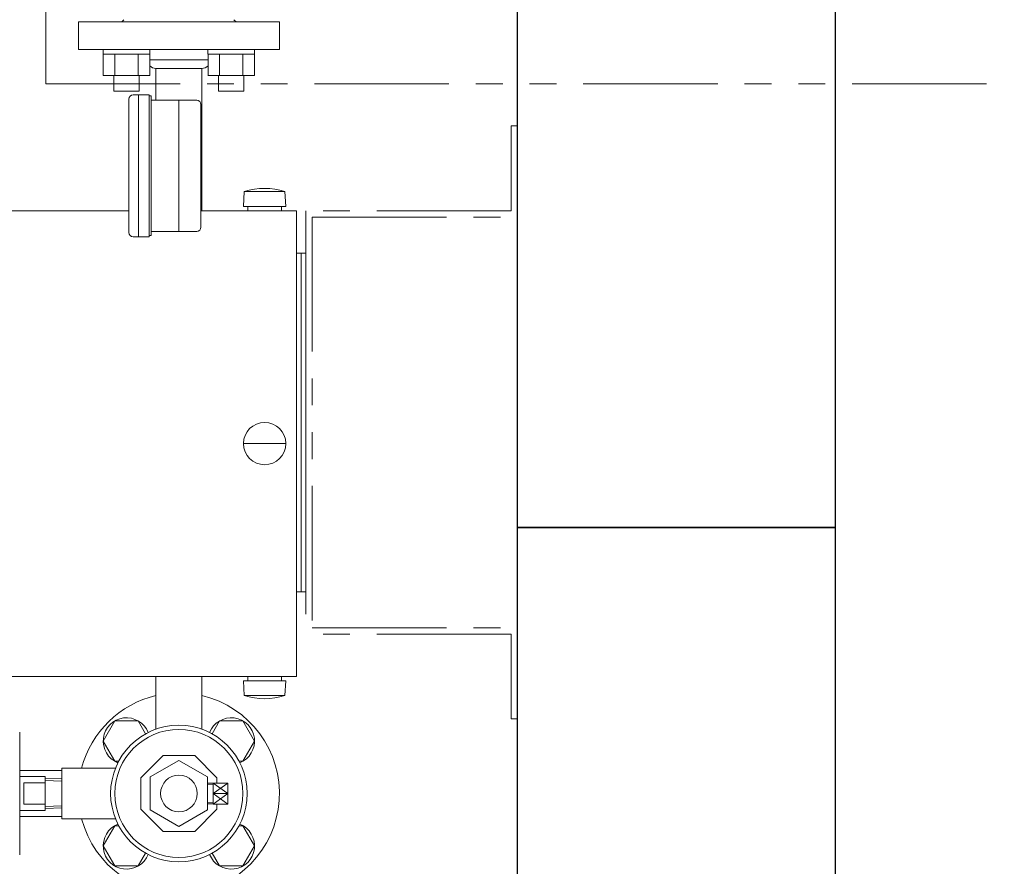
# Model space of a CAD drawing. Units: millimetres. Extents: x 3691 to 15317, y 3121 to 10075.
# Drawn here: x 5838 to 6303, y 6832 to 7232 of the extents above; entities that cross this region are included whole.
import ezdxf

# ---------------------------------------------------------------- set-up
doc = ezdxf.new("R2010")
doc.units = ezdxf.units.MM
doc.linetypes.add('PHANTOM', pattern=[63.5, 31.75, -6.35, 6.35, -6.35, 6.35, -6.35])
doc.layers.add('図面枠', color=7, linetype='Continuous', lineweight=50)

msp = doc.modelspace()

# ---------------------------------------------------------------- linework, layer by layer
at = {"color": 1, "linetype": 'PHANTOM', "lineweight": 13, "ltscale": 2}
for p, q in [((5850.48, 7877.05), (5850.48, 7201.57)), ((5850.48, 7201.57), (6447.71, 7201.57))]:
    msp.add_line(p, q, dxfattribs=at)
at = {"color": 2, "linetype": 'Continuous', "lineweight": 9}
for p, q in [((5865.89, 7230.94), (5960.89, 7230.94)), ((5865.89, 7230.94), (5865.89, 7217.94)), ((5887.39, 7231.94), (5886.39, 7230.94)), ((5939.39, 7231.94), (5940.39, 7230.94)), ((5960.89, 7230.94), (5960.89, 7217.94)), ((5865.89, 7217.94), (5890.39, 7217.94)), ((5890.39, 7217.94), (5936.39, 7217.94)), ((5936.39, 7217.94), (5960.89, 7217.94)), ((5899.61, 7212.94), (5927.16, 7212.94)), ((5902.51, 7208.94), (5902.51, 7193.94)), ((5902.54, 7208.94), (5924.24, 7208.94)), ((5924.21, 7208.94), (5924.21, 7141.74)), ((5889.79, 7131.44), (5889.79, 7194.44)), ((5891.79, 7196.44), (5899.29, 7196.44)), ((5894.29, 7129.44), (5894.29, 7196.44)), ((5899.29, 7129.44), (5899.29, 7196.44)), ((5900.29, 7195.94), (5899.29, 7195.94)), ((5900.29, 7129.94), (5900.29, 7195.94)), ((5900.29, 7193.94), (5921.79, 7193.94)), ((5913.39, 7131.94), (5913.39, 7193.94)), ((5923.79, 7133.94), (5923.79, 7191.94)), ((5944.3, 7150.74), (5943.89, 7143.74)), ((5944.3, 7150.74), (5963.47, 7150.74)), ((5963.47, 7150.74), (5963.89, 7143.74)), ((5807.75, 7141.74), (5889.79, 7141.74)), ((5923.79, 7141.74), (5968.89, 7141.74)), ((5943.89, 7143.74), (5963.89, 7143.74)), ((5945.89, 7143.74), (5945.89, 7141.74)), ((5961.89, 7141.74), (5945.89, 7141.74)), ((5961.89, 7143.74), (5961.89, 7141.74)), ((5968.89, 7141.74), (5968.89, 6921.74)), ((5900.29, 7131.94), (5921.79, 7131.94)), ((5891.79, 7129.44), (5899.29, 7129.44)), ((5900.29, 7129.94), (5899.29, 7129.94)), ((5973.39, 7121.74), (5968.89, 7121.74)), ((5971.09, 7121.74), (5971.09, 6961.74)), ((5973.39, 7121.74), (5973.39, 6961.74)), ((5943.89, 7031.74), (5963.89, 7031.74)), ((5973.39, 6961.74), (5968.89, 6961.74)), ((5807.01, 6921.74), (5968.89, 6921.74)), ((5902.54, 6921.74), (5902.54, 6896.86)), ((5924.24, 6921.74), (5924.24, 6896.86)), ((5944.3, 6912.74), (5943.89, 6919.74)), ((5963.89, 6919.74), (5943.89, 6919.74)), ((5945.89, 6919.74), (5945.89, 6921.74)), ((5945.89, 6921.74), (5961.89, 6921.74)), ((5961.89, 6919.74), (5961.89, 6921.74)), ((5963.47, 6912.74), (5963.89, 6919.74)), ((5963.47, 6912.74), (5944.3, 6912.74)), ((5838.17, 6895.49), (5838.17, 6837.49)), ((5905.93, 6884.49), (5895.39, 6873.94)), ((5913.39, 6882.08), (5899.89, 6874.28)), ((5920.84, 6884.49), (5905.93, 6884.49)), ((5926.89, 6874.28), (5913.39, 6882.08)), ((5931.39, 6873.94), (5920.84, 6884.49)), ((5858.14, 6878.49), (5858.14, 6854.49)), ((5858.14, 6878.49), (5883.45, 6878.49)), ((5838.17, 6874.49), (5850.17, 6874.49)), ((5838.17, 6874.49), (5838.17, 6858.49)), ((5840.17, 6871.49), (5850.17, 6871.49)), ((5840.17, 6871.49), (5840.17, 6861.49)), ((5858.14, 6872.33), (5850.14, 6872.58)), ((5850.17, 6874.49), (5850.17, 6858.49)), ((5858.17, 6873.33), (5850.17, 6873.58)), ((5895.39, 6873.94), (5895.39, 6859.03)), ((5899.89, 6874.28), (5899.89, 6858.69)), ((5926.89, 6858.69), (5926.89, 6874.28)), ((5926.89, 6871.44), (5926.89, 6861.53)), ((5929.55, 6871.43), (5926.89, 6871.35)), ((5929.55, 6861.45), (5929.55, 6871.43)), ((5929.55, 6871.39), (5936.55, 6871.39)), ((5931.39, 6871.39), (5931.39, 6873.94)), ((5936.55, 6861.49), (5936.55, 6871.39)), ((5929.55, 6866.44), (5936.55, 6866.44)), ((5838.17, 6858.49), (5850.17, 6858.49)), ((5840.17, 6861.49), (5850.17, 6861.49)), ((5858.14, 6860.64), (5850.14, 6860.4)), ((5858.17, 6859.64), (5850.17, 6859.4)), ((5895.39, 6859.03), (5905.93, 6848.49)), ((5899.89, 6858.69), (5913.39, 6850.9)), ((5913.39, 6850.9), (5926.89, 6858.69)), ((5920.84, 6848.49), (5931.39, 6859.03)), ((5929.55, 6861.45), (5926.89, 6861.53)), ((5929.55, 6861.49), (5936.55, 6861.49)), ((5931.39, 6859.03), (5931.39, 6861.49)), ((5858.14, 6854.49), (5883.45, 6854.49)), ((5905.93, 6848.49), (5920.84, 6848.49))]:
    msp.add_line(p, q, dxfattribs=at)
at = {"color": 3, "linetype": 'Continuous', "lineweight": 9}
for p, q in [((5877.64, 7215.64), (5877.64, 7217.94)), ((5899.64, 7217.94), (5877.64, 7217.94)), ((5877.64, 7215.64), (5899.64, 7215.64)), ((5877.67, 7205.64), (5877.67, 7215.64)), ((5883.15, 7205.64), (5883.15, 7215.64)), ((5894.12, 7205.64), (5894.12, 7215.64)), ((5899.61, 7205.64), (5899.61, 7215.64)), ((5899.64, 7215.64), (5899.64, 7217.94)), ((5927.13, 7215.64), (5927.13, 7217.94)), ((5949.13, 7217.94), (5927.13, 7217.94)), ((5927.13, 7215.64), (5949.13, 7215.64)), ((5927.16, 7205.64), (5927.16, 7215.64)), ((5932.65, 7205.64), (5932.65, 7215.64)), ((5943.62, 7205.64), (5943.62, 7215.64)), ((5949.1, 7205.64), (5949.1, 7215.64)), ((5949.13, 7215.64), (5949.13, 7217.94)), ((5877.64, 7205.64), (5899.64, 7205.64)), ((5882.64, 7198.24), (5882.64, 7205.64)), ((5894.64, 7198.24), (5894.64, 7205.64)), ((5927.13, 7205.64), (5949.13, 7205.64)), ((5932.13, 7198.24), (5932.13, 7205.64)), ((5944.13, 7198.24), (5944.13, 7205.64)), ((5882.64, 7198.24), (5894.64, 7198.24)), ((5932.13, 7198.24), (5944.13, 7198.24)), ((5883.15, 6900.74), (5877.67, 6891.24)), ((5894.12, 6900.74), (5883.15, 6900.74)), ((5897.64, 6894.64), (5894.12, 6900.74)), ((5932.65, 6900.74), (5929.13, 6894.64)), ((5943.62, 6900.74), (5932.65, 6900.74)), ((5949.1, 6891.24), (5943.62, 6900.74)), ((5877.67, 6891.24), (5883.15, 6881.74)), ((5943.62, 6881.74), (5949.1, 6891.24)), ((5883.15, 6881.74), (5884.97, 6881.74)), ((5941.8, 6881.74), (5943.62, 6881.74)), ((5838.17, 6877.34), (5858.14, 6877.34)), ((5929.55, 6871.39), (5936.55, 6866.44)), ((5936.55, 6871.39), (5929.55, 6866.44)), ((5929.55, 6870.85), (5926.89, 6870.77)), ((5929.55, 6862.03), (5926.89, 6862.12)), ((5929.55, 6866.44), (5936.55, 6861.49)), ((5936.55, 6866.44), (5929.55, 6861.49)), ((5838.17, 6855.64), (5858.14, 6855.64)), ((5883.15, 6851.24), (5877.67, 6841.74)), ((5884.97, 6851.24), (5883.15, 6851.24)), ((5943.62, 6851.24), (5941.8, 6851.24)), ((5949.1, 6841.74), (5943.62, 6851.24)), ((5877.67, 6841.74), (5883.15, 6832.24)), ((5943.62, 6832.24), (5949.1, 6841.74)), ((5894.12, 6832.24), (5897.64, 6838.34)), ((5929.13, 6838.34), (5932.65, 6832.24)), ((5883.15, 6832.24), (5894.12, 6832.24)), ((5932.65, 6832.24), (5943.62, 6832.24))]:
    msp.add_line(p, q, dxfattribs=at)
at = {"color": 4, "linetype": 'PHANTOM', "lineweight": 9, "ltscale": 2}
for p, q in [((6070.39, 7141.74), (6070.39, 7181.74)), ((6073.39, 7181.74), (6070.39, 7181.74)), ((5973.39, 7141.74), (5973.39, 6941.74)), ((6070.39, 7141.74), (5973.39, 7141.74)), ((5976.39, 7138.74), (5976.39, 6944.74)), ((5976.39, 7138.74), (6073.39, 7138.74)), ((6070.39, 6941.74), (5973.39, 6941.74)), ((5976.39, 6944.74), (6073.39, 6944.74)), ((6070.39, 6941.74), (6070.39, 6901.74)), ((6070.39, 6901.74), (6073.39, 6901.74))]:
    msp.add_line(p, q, dxfattribs=at)
at = {"color": 2, "linetype": 'Continuous', "lineweight": 9}
for centre, radius in [((5953.89, 7031.74), 10), ((5913.39, 6866.49), 32.25), ((5913.39, 6866.49), 30.25), ((5913.39, 6866.49), 8.65)]:
    msp.add_circle(centre, radius, dxfattribs=at)
for centre, radius, start, end in [((5902.54, 7212.94), 4, 222.9193, 270), ((5924.24, 7212.94), 4, 270, 317.0767), ((5891.79, 7194.44), 2, 90, 180), ((5921.79, 7191.94), 2, 0, 90), ((5953.89, 7120.84), 31.39, 72.2172, 107.7828), ((5921.79, 7133.94), 2, 270, 0), ((5891.79, 7131.44), 2, 180, 270), ((5953.89, 6942.63), 31.39, 252.2172, 287.7828)]:
    msp.add_arc(centre, radius, start, end, dxfattribs=at)
at = {"color": 3, "linetype": 'Continuous', "lineweight": 9}
for centre, radius, start, end in [((5913.39, 6866.49), 47.5, 103.2041, 165.3667), ((5913.39, 6866.49), 47.5, 194.6333, 76.7959), ((5888.64, 6891.24), 11, 21.5892, 248.4108), ((5938.13, 6891.24), 11, 291.5892, 158.4108), ((5888.64, 6841.74), 11, 111.5892, 338.4108), ((5938.13, 6841.74), 11, 201.5892, 68.4108)]:
    msp.add_arc(centre, radius, start, end, dxfattribs=at)
at = {"layer": '図面枠', "lineweight": 25, "ltscale": 0.5}
for p, q in [((6073.39, 6992.11), (6073.39, 7392.11)), ((6223.39, 7392.11), (6223.39, 6992.11)), ((6223.39, 6992.11), (6073.39, 6992.11)), ((6073.39, 6992.11), (6223.39, 6992.11)), ((6073.39, 6592.11), (6073.39, 6992.11)), ((6223.39, 6992.11), (6223.39, 6592.11))]:
    msp.add_line(p, q, dxfattribs=at)

doc.saveas('drawing.dxf')
